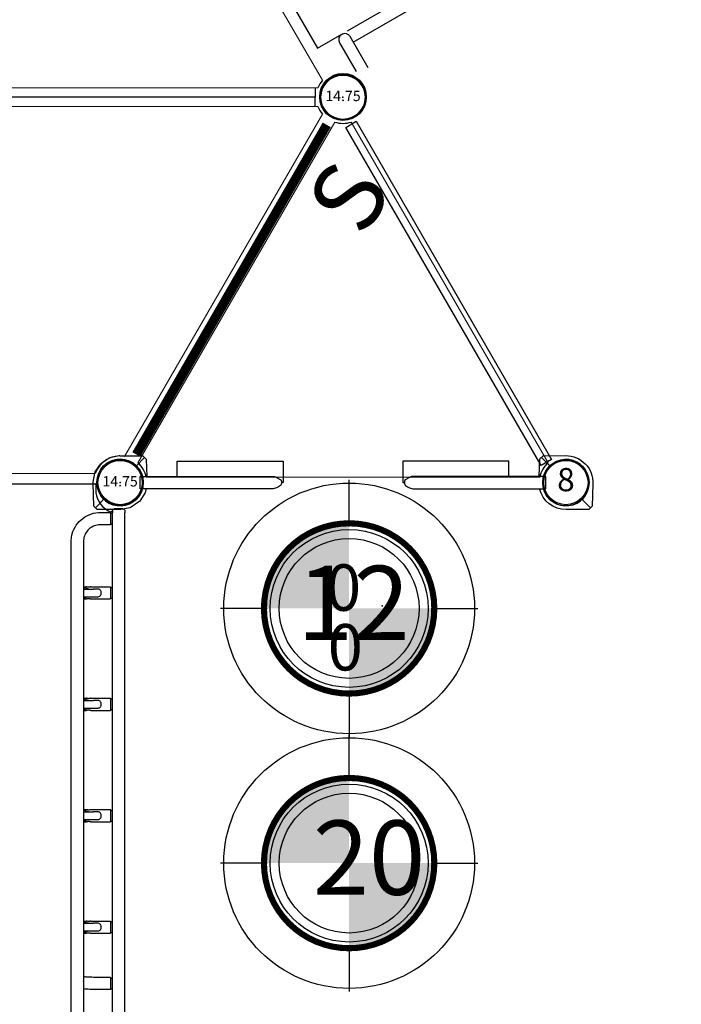
# Model space of a CAD drawing. Extents: x 5465 to 6224, y -6061 to -5247.
# Drawn here: x 5870 to 5942, y -5558 to -5452 of the extents above; entities that cross this region are included whole.
import ezdxf
from ezdxf.enums import TextEntityAlignment as Align

# ---------------------------------------------------------------- set-up
doc = ezdxf.new("R2010")
doc.units = 0
doc.header["$MEASUREMENT"] = 0
doc.layers.get('0').update_dxf_attribs({"color": 5, "linetype": 'CONTINUOUS'})
for name, color, linetype in [('$AUDIT-BAD-LAYER', 7, 'CONTINUOUS'), ('2D_COMPONENT', 250, 'CONTINUOUS'), ('2D_KBACCENT', 6, 'CONTINUOUS'), ('2D_KBCLOTH', 4, 'CONTINUOUS'), ('2D_KBHWBG', 3, 'CONTINUOUS'), ('2D_KBPOST', 5, 'CONTINUOUS'), ('2D_KBVINYL', 250, 'CONTINUOUS'), ('2D_PINE-WOODSLICE', 250, 'CONTINUOUS'), ('2D_TEXT', 250, 'CONTINUOUS'), ('CLAMP', 1, 'CONTINUOUS'), ('FL_GO', 3, 'CONTINUOUS'), ('FL_NO', 1, 'CONTINUOUS'), ('KIDOPOINT', 6, 'CONTINUOUS'), ('MESSAGES', 142, 'CONTINUOUS'), ('PHASE-1', 6, 'CONTINUOUS'), ('TXT-HT', 7, 'CONTINUOUS')]:
    doc.layers.add(name, color=color, linetype=linetype)
doc.layers.add('FT_FOOTING_IG', color=1, linetype='CONTINUOUS', lineweight=15)
doc.layers.get('FT_FOOTING_IG').off()
doc.styles.add('ARIAL', font='arialbd.ttf')
doc.styles.add('Arial Narrow', font='txt')
doc.styles.add('BLOUTLINE', font='outline.shx')
doc.styles.add('SIMPLEX', font='SIMPLEX')

# ---------------------------------------------------------------- blocks, each defined once
blk = doc.blocks.new('200203710')
at = {"layer": '2D_COMPONENT'}
for p, q in [((-24.51, -3.56), (-24.51, -140.73)), ((-23.2, -3.56), (-23.2, -140.73)), ((-22.98, -89.47), (-23.2, -89.47)), ((-22.98, -90.71), (-22.98, -89.39)), ((-22.98, -89.39), (-22.98, -89.39)), ((-22.98, -89.39), (-21.89, -89.39)), ((-22.98, -90.62), (-23.2, -90.62)), ((-22.98, -90.71), (-21.89, -90.71)), ((-20.05, -90.26), (-20.05, -90.32)), ((-18.74, -90.26), (-18.74, -90.32)), ((-22.98, -95.55), (-23.2, -95.55)), ((-22.98, -96.78), (-22.98, -95.47)), ((-20.85, -95.47), (-22.98, -95.47)), ((-20.6, -95.71), (-21.15, -95.71)), ((-20.09, -95.71), (-20.6, -95.71)), ((-20.09, -95.47), (-20.35, -95.47)), ((-20.09, -95.71), (-20.09, -95.47)), ((-22.98, -96.7), (-23.2, -96.7)), ((-20.85, -96.78), (-22.98, -96.78)), ((-20.6, -96.54), (-21.15, -96.54)), ((-20.09, -96.54), (-20.6, -96.54)), ((-20.09, -96.78), (-20.35, -96.78)), ((-20.09, -96.78), (-20.09, -96.54)), ((-22.98, -107.55), (-23.2, -107.55)), ((-22.98, -108.78), (-22.98, -107.47)), ((-20.85, -107.47), (-22.98, -107.47)), ((-20.6, -107.71), (-21.15, -107.71)), ((-20.09, -107.71), (-20.6, -107.71)), ((-20.09, -107.47), (-20.35, -107.47)), ((-20.09, -107.71), (-20.09, -107.47)), ((-22.98, -108.7), (-23.2, -108.7)), ((-20.85, -108.78), (-22.98, -108.78)), ((-20.6, -108.54), (-21.15, -108.54)), ((-20.09, -108.54), (-20.6, -108.54)), ((-20.09, -108.78), (-20.35, -108.78)), ((-20.09, -108.78), (-20.09, -108.54)), ((-22.98, -119.55), (-23.2, -119.55)), ((-22.98, -120.78), (-22.98, -119.47)), ((-20.85, -119.47), (-22.98, -119.47)), ((-20.6, -119.71), (-21.15, -119.71)), ((-20.09, -119.71), (-20.6, -119.71)), ((-20.09, -119.47), (-20.35, -119.47)), ((-20.09, -119.71), (-20.09, -119.47)), ((-22.98, -120.7), (-23.2, -120.7)), ((-20.85, -120.78), (-22.98, -120.78)), ((-20.6, -120.54), (-21.15, -120.54)), ((-20.09, -120.54), (-20.6, -120.54)), ((-20.09, -120.78), (-20.35, -120.78)), ((-20.09, -120.78), (-20.09, -120.54)), ((-22.98, -132.78), (-22.98, -131.47)), ((-20.85, -131.47), (-22.98, -131.47)), ((-20.09, -131.47), (-20.35, -131.47)), ((-20.09, -131.71), (-20.09, -131.47)), ((-22.98, -131.55), (-23.2, -131.55)), ((-20.6, -131.71), (-21.15, -131.71)), ((-20.6, -132.54), (-21.15, -132.54)), ((-20.09, -131.71), (-20.6, -131.71)), ((-20.09, -132.54), (-20.6, -132.54)), ((-20.09, -132.78), (-20.09, -132.54)), ((-22.98, -132.7), (-23.2, -132.7)), ((-20.85, -132.78), (-22.98, -132.78)), ((-20.09, -132.78), (-20.35, -132.78)), ((-22.98, -139.55), (-23.2, -139.55)), ((-22.98, -140.79), (-22.98, -139.47)), ((-24.51, -140.94), (-24.51, -140.73)), ((-22.98, -140.71), (-23.2, -140.71)), ((-23.2, -140.94), (-23.2, -140.73)), ((-21.38, -143.71), (-21.38, -142.94)), ((-21.38, -143.82), (-21.38, -143.71)), ((21.27, -143.88), (-21.27, -143.88))]:
    blk.add_line(p, q, dxfattribs=at)
blk.add_arc((-24.07, -143.33), 2.72, 8.9394, 67.2445, dxfattribs=at)
for points, knots in [([(-22.98, -3.48), (-22.65, -3.48), (-22.31, -3.48), (-21.57, -3.48), (-21.16, -3.54), (-20.44, -3.81), (-20.12, -4), (-19.58, -4.46), (-19.35, -4.73), (-19.01, -5.31), (-18.88, -5.64), (-18.73, -6.31), (-18.74, -6.65), (-18.74, -7.47), (-18.74, -7.95), (-18.74, -9), (-18.74, -9.57), (-18.74, -10.83), (-18.74, -11.52), (-18.74, -13.03), (-18.74, -13.86), (-18.74, -15.68), (-18.74, -16.67), (-18.74, -18.85), (-18.74, -20.04), (-18.74, -22.65), (-18.74, -24.08), (-18.74, -27.22), (-18.74, -28.93), (-18.74, -32.7), (-18.74, -34.75), (-18.74, -39.27), (-18.74, -41.74), (-18.74, -47.16), (-18.74, -50.12), (-18.74, -56.63), (-18.74, -60.18), (-18.74, -67.99), (-18.74, -72.25), (-18.74, -81.63), (-18.74, -86.74), (-18.74, -97.99), (-18.74, -104.12), (-18.74, -117.62), (-18.74, -124.98), (-18.74, -133.75), (-18.74, -135.16), (-18.74, -136.98), (-18.72, -137.41), (-18.76, -138.05), (-18.79, -138.27), (-18.94, -138.81), (-19.09, -139.13), (-19.48, -139.7), (-19.72, -139.95), (-20.27, -140.36), (-20.58, -140.52), (-21.23, -140.74), (-21.58, -140.79), (-22.27, -140.79), (-22.63, -140.79), (-22.98, -140.79)], [0, 0, 0, 0, 1, 1, 2.2171, 2.2171, 3.308926, 3.308926, 4.332976, 4.332976, 5.358964, 5.358964, 6.381122, 6.381122, 7.819734, 7.819734, 9.546069, 9.546069, 11.61767, 11.61767, 14.103591, 14.103591, 17.086697, 17.086697, 20.666424, 20.666424, 24.962097, 24.962097, 30.116903, 30.116903, 36.302672, 36.302672, 43.725593, 43.725593, 52.6331, 52.6331, 63.322107, 63.322107, 76.148916, 76.148916, 91.541087, 91.541087, 110.011692, 110.011692, 132.176418, 132.176418, 136.410851, 136.410851, 137.681199, 137.681199, 138.340445, 138.340445, 139.37651, 139.37651, 140.401601, 140.401601, 141.427637, 141.427637, 142.454183, 142.454183, 143.513718, 143.513718, 143.513718, 143.513718]), ([(-22.98, -139.47), (-22.65, -139.47), (-22.31, -139.47), (-21.78, -139.47), (-21.57, -139.46), (-21.16, -139.33), (-20.94, -139.23), (-20.6, -138.96), (-20.47, -138.81), (-20.25, -138.48), (-20.16, -138.3), (-20.06, -137.91), (-20.05, -137.71), (-20.05, -137.28), (-20.05, -137.04), (-20.05, -136.52), (-20.05, -136.24), (-20.05, -135.62), (-20.05, -135.28), (-20.05, -134.53), (-20.05, -134.13), (-20.05, -133.23), (-20.05, -132.74), (-20.05, -131.67), (-20.05, -131.08), (-20.05, -129.8), (-20.05, -129.09), (-20.05, -127.55), (-20.05, -126.7), (-20.05, -124.85), (-20.05, -123.84), (-20.05, -121.61), (-20.05, -120.39), (-20.05, -117.72), (-20.05, -116.27), (-20.05, -113.06), (-20.05, -111.31), (-20.05, -107.46), (-20.05, -105.36), (-20.05, -100.75), (-20.05, -98.23), (-20.05, -92.69), (-20.05, -89.67), (-20.05, -83.02), (-20.05, -79.39), (-20.05, -71.41), (-20.05, -67.06), (-20.05, -57.49), (-20.05, -52.26), (-20.05, -40.77), (-20.05, -34.51), (-20.05, -24.48), (-20.05, -20.72), (-20.05, -14.71), (-20.05, -12.47), (-20.05, -9.55), (-20.05, -8.87), (-20.05, -7.8), (-20.05, -7.39), (-20.05, -6.75), (-20.04, -6.5), (-20.12, -6.13), (-20.16, -6), (-20.3, -5.69), (-20.41, -5.52), (-20.69, -5.23), (-20.85, -5.1), (-21.21, -4.92), (-21.4, -4.85), (-21.79, -4.79), (-21.99, -4.79), (-22.45, -4.79), (-22.72, -4.79), (-22.98, -4.79)], [0, 0, 0, 0, 1, 1, 1.604492, 1.604492, 2.301232, 2.301232, 2.895909, 2.895909, 3.495594, 3.495594, 4.095323, 4.095323, 4.803967, 4.803967, 5.65434, 5.65434, 6.674787, 6.674787, 7.899324, 7.899324, 9.368768, 9.368768, 11.132101, 11.132101, 13.2481, 13.2481, 15.787299, 15.787299, 18.834339, 18.834339, 22.490786, 22.490786, 26.878522, 26.878522, 32.143806, 32.143806, 38.462147, 38.462147, 46.044156, 46.044156, 55.142566, 55.142566, 66.060659, 66.060659, 79.16237, 79.16237, 94.884424, 94.884424, 113.750888, 113.750888, 125.070766, 125.070766, 131.832446, 131.832446, 133.86095, 133.86095, 135.078053, 135.078053, 135.80935, 135.80935, 136.22164, 136.22164, 136.828051, 136.828051, 137.427831, 137.427831, 138.026846, 138.026846, 138.621574, 138.621574, 139.409225, 139.409225, 139.409225, 139.409225]), ([(-21.89, -89.39), (-21.63, -89.39), (-21.36, -89.39), (-20.85, -89.41), (-20.61, -89.42), (-20.27, -89.44), (-20.16, -89.45), (-20.05, -89.46)], [4.712389, 4.712389, 4.712389, 4.712389, 5.0265482, 5.0265482, 5.3407075, 5.3407075, 5.5084434, 5.5084434, 5.5084434, 5.5084434]), ([(-21.89, -90.71), (-21.64, -90.71), (-21.38, -90.71), (-20.9, -90.72), (-20.67, -90.73), (-20.31, -90.75), (-20.17, -90.76), (-20.05, -90.78)], [4.712389, 4.712389, 4.712389, 4.712389, 5.0253923, 5.0253923, 5.3365498, 5.3365498, 5.5801064, 5.5801064, 5.5801064, 5.5801064]), ([(-21.15, -95.71), (-21.17, -95.71), (-21.18, -95.71), (-21.3, -95.71), (-21.39, -95.71), (-21.63, -95.71), (-21.65, -95.71), (-21.76, -95.75), (-21.8, -95.77), (-21.88, -95.82), (-21.91, -95.87), (-21.96, -95.96), (-21.97, -96), (-21.98, -96.04), (-21.98, -96.05), (-21.98, -96.07), (-21.98, -96.08), (-21.98, -96.09), (-21.98, -96.1), (-21.98, -96.12), (-21.98, -96.13), (-21.98, -96.17), (-21.98, -96.21), (-21.95, -96.32), (-21.93, -96.36), (-21.87, -96.44), (-21.83, -96.47), (-21.75, -96.52), (-21.71, -96.53), (-21.65, -96.54), (-21.63, -96.54), (-21.61, -96.54), (-21.61, -96.54), (-21.45, -96.54), (-21.3, -96.54), (-21.15, -96.54)], [0.551818, 0.551818, 0.551818, 0.551818, 0.593613, 0.593613, 0.890419, 0.890419, 1.294741, 1.294741, 1.592769, 1.592769, 2.13573, 2.13573, 2.897118, 2.897118, 3.160309, 3.160309, 3.286548, 3.286548, 3.513656, 3.513656, 3.733735, 3.733735, 4.306445, 4.306445, 4.802058, 4.802058, 5.578017, 5.578017, 6.51522, 6.51522, 7.00158, 7.00158, 7.088265, 7.088265, 19.989948, 19.989948, 19.989948, 19.989948]), ([(-20.35, -95.47), (-20.35, -95.47), (-20.36, -95.47), (-20.39, -95.48), (-20.4, -95.49), (-20.45, -95.5), (-20.48, -95.51), (-20.54, -95.52), (-20.57, -95.52), (-20.63, -95.52), (-20.67, -95.52), (-20.73, -95.51), (-20.76, -95.5), (-20.8, -95.49), (-20.82, -95.48), (-20.85, -95.47), (-20.85, -95.47), (-20.85, -95.47)], [0.967473, 0.967473, 0.967473, 0.967473, 1.209242, 1.209242, 1.451012, 1.451012, 1.692979, 1.692979, 1.934947, 1.934947, 2.176914, 2.176914, 2.418882, 2.418882, 2.660651, 2.660651, 2.90242, 2.90242, 2.90242, 2.90242]), ([(-20.09, -95.47), (-20.09, -95.47), (-20.1, -95.47), (-20.11, -95.48), (-20.12, -95.49), (-20.16, -95.52), (-20.2, -95.55), (-20.29, -95.61), (-20.34, -95.64), (-20.43, -95.68), (-20.47, -95.69), (-20.53, -95.71), (-20.57, -95.71), (-20.6, -95.71)], [2.077668, 2.077668, 2.077668, 2.077668, 2.333971, 2.333971, 2.590275, 2.590275, 3.102881, 3.102881, 3.629109, 3.629109, 3.892223, 3.892223, 4.155337, 4.155337, 4.155337, 4.155337]), ([(-20.85, -96.78), (-20.85, -96.78), (-20.85, -96.78), (-20.82, -96.77), (-20.8, -96.77), (-20.76, -96.75), (-20.73, -96.75), (-20.67, -96.74), (-20.63, -96.73), (-20.57, -96.73), (-20.54, -96.74), (-20.48, -96.75), (-20.45, -96.75), (-20.4, -96.77), (-20.39, -96.77), (-20.36, -96.78), (-20.35, -96.78), (-20.35, -96.78)], [0.967473, 0.967473, 0.967473, 0.967473, 1.209242, 1.209242, 1.451012, 1.451012, 1.692979, 1.692979, 1.934947, 1.934947, 2.176914, 2.176914, 2.418882, 2.418882, 2.660651, 2.660651, 2.90242, 2.90242, 2.90242, 2.90242]), ([(-20.6, -96.54), (-20.57, -96.54), (-20.53, -96.55), (-20.47, -96.56), (-20.43, -96.57), (-20.34, -96.61), (-20.29, -96.65), (-20.2, -96.7), (-20.16, -96.73), (-20.12, -96.76), (-20.11, -96.77), (-20.1, -96.78), (-20.09, -96.78), (-20.09, -96.78)], [4.155337, 4.155337, 4.155337, 4.155337, 4.418451, 4.418451, 4.681565, 4.681565, 5.207792, 5.207792, 5.720399, 5.720399, 5.976702, 5.976702, 6.233005, 6.233005, 6.233005, 6.233005]), ([(-21.15, -107.71), (-21.17, -107.71), (-21.18, -107.71), (-21.3, -107.71), (-21.39, -107.71), (-21.63, -107.71), (-21.65, -107.71), (-21.76, -107.75), (-21.8, -107.77), (-21.88, -107.82), (-21.91, -107.87), (-21.96, -107.96), (-21.97, -108), (-21.98, -108.04), (-21.98, -108.06), (-21.98, -108.07), (-21.98, -108.08), (-21.98, -108.09), (-21.98, -108.1), (-21.98, -108.12), (-21.98, -108.13), (-21.98, -108.17), (-21.98, -108.21), (-21.95, -108.32), (-21.93, -108.36), (-21.87, -108.44), (-21.83, -108.47), (-21.75, -108.52), (-21.71, -108.53), (-21.65, -108.54), (-21.63, -108.54), (-21.61, -108.54), (-21.61, -108.54), (-21.45, -108.54), (-21.3, -108.54), (-21.15, -108.54)], [0.551818, 0.551818, 0.551818, 0.551818, 0.593613, 0.593613, 0.890419, 0.890419, 1.294741, 1.294741, 1.592769, 1.592769, 2.13573, 2.13573, 2.897118, 2.897118, 3.160309, 3.160309, 3.286548, 3.286548, 3.513656, 3.513656, 3.733735, 3.733735, 4.306445, 4.306445, 4.802058, 4.802058, 5.578017, 5.578017, 6.51522, 6.51522, 7.00158, 7.00158, 7.088265, 7.088265, 19.989948, 19.989948, 19.989948, 19.989948]), ([(-20.35, -107.47), (-20.35, -107.47), (-20.36, -107.47), (-20.39, -107.48), (-20.4, -107.49), (-20.45, -107.5), (-20.48, -107.51), (-20.54, -107.52), (-20.57, -107.52), (-20.63, -107.52), (-20.67, -107.52), (-20.73, -107.51), (-20.76, -107.5), (-20.8, -107.49), (-20.82, -107.48), (-20.85, -107.47), (-20.85, -107.47), (-20.85, -107.47)], [0.967473, 0.967473, 0.967473, 0.967473, 1.209242, 1.209242, 1.451012, 1.451012, 1.692979, 1.692979, 1.934947, 1.934947, 2.176914, 2.176914, 2.418882, 2.418882, 2.660651, 2.660651, 2.90242, 2.90242, 2.90242, 2.90242]), ([(-20.09, -107.47), (-20.09, -107.47), (-20.1, -107.47), (-20.11, -107.48), (-20.12, -107.49), (-20.16, -107.52), (-20.2, -107.55), (-20.29, -107.61), (-20.34, -107.64), (-20.43, -107.68), (-20.47, -107.69), (-20.53, -107.71), (-20.57, -107.71), (-20.6, -107.71)], [2.077668, 2.077668, 2.077668, 2.077668, 2.333971, 2.333971, 2.590275, 2.590275, 3.102881, 3.102881, 3.629109, 3.629109, 3.892223, 3.892223, 4.155337, 4.155337, 4.155337, 4.155337]), ([(-20.85, -108.78), (-20.85, -108.78), (-20.85, -108.78), (-20.82, -108.77), (-20.8, -108.77), (-20.76, -108.75), (-20.73, -108.75), (-20.67, -108.74), (-20.63, -108.73), (-20.57, -108.73), (-20.54, -108.74), (-20.48, -108.75), (-20.45, -108.75), (-20.4, -108.77), (-20.39, -108.77), (-20.36, -108.78), (-20.35, -108.78), (-20.35, -108.78)], [0.967473, 0.967473, 0.967473, 0.967473, 1.209242, 1.209242, 1.451012, 1.451012, 1.692979, 1.692979, 1.934947, 1.934947, 2.176914, 2.176914, 2.418882, 2.418882, 2.660651, 2.660651, 2.90242, 2.90242, 2.90242, 2.90242]), ([(-20.6, -108.54), (-20.57, -108.54), (-20.53, -108.55), (-20.47, -108.56), (-20.43, -108.57), (-20.34, -108.61), (-20.29, -108.65), (-20.2, -108.7), (-20.16, -108.73), (-20.12, -108.76), (-20.11, -108.77), (-20.1, -108.78), (-20.09, -108.78), (-20.09, -108.78)], [4.155337, 4.155337, 4.155337, 4.155337, 4.418451, 4.418451, 4.681565, 4.681565, 5.207792, 5.207792, 5.720399, 5.720399, 5.976702, 5.976702, 6.233005, 6.233005, 6.233005, 6.233005]), ([(-21.15, -119.71), (-21.17, -119.71), (-21.18, -119.71), (-21.3, -119.71), (-21.39, -119.71), (-21.63, -119.71), (-21.65, -119.71), (-21.76, -119.75), (-21.8, -119.77), (-21.88, -119.82), (-21.91, -119.87), (-21.96, -119.96), (-21.97, -120), (-21.98, -120.04), (-21.98, -120.06), (-21.98, -120.07), (-21.98, -120.08), (-21.98, -120.09), (-21.98, -120.1), (-21.98, -120.12), (-21.98, -120.13), (-21.98, -120.17), (-21.98, -120.21), (-21.95, -120.32), (-21.93, -120.36), (-21.87, -120.44), (-21.83, -120.47), (-21.75, -120.52), (-21.71, -120.53), (-21.65, -120.54), (-21.63, -120.54), (-21.61, -120.54), (-21.61, -120.54), (-21.45, -120.54), (-21.3, -120.54), (-21.15, -120.54)], [0.551818, 0.551818, 0.551818, 0.551818, 0.593613, 0.593613, 0.890419, 0.890419, 1.294741, 1.294741, 1.592769, 1.592769, 2.13573, 2.13573, 2.897118, 2.897118, 3.160309, 3.160309, 3.286548, 3.286548, 3.513656, 3.513656, 3.733735, 3.733735, 4.306445, 4.306445, 4.802058, 4.802058, 5.578017, 5.578017, 6.51522, 6.51522, 7.00158, 7.00158, 7.088265, 7.088265, 19.989948, 19.989948, 19.989948, 19.989948]), ([(-20.35, -119.47), (-20.35, -119.47), (-20.36, -119.47), (-20.39, -119.48), (-20.4, -119.49), (-20.45, -119.5), (-20.48, -119.51), (-20.54, -119.52), (-20.57, -119.52), (-20.63, -119.52), (-20.67, -119.52), (-20.73, -119.51), (-20.76, -119.5), (-20.8, -119.49), (-20.82, -119.48), (-20.85, -119.47), (-20.85, -119.47), (-20.85, -119.47)], [0.967473, 0.967473, 0.967473, 0.967473, 1.209242, 1.209242, 1.451012, 1.451012, 1.692979, 1.692979, 1.934947, 1.934947, 2.176914, 2.176914, 2.418882, 2.418882, 2.660651, 2.660651, 2.90242, 2.90242, 2.90242, 2.90242]), ([(-20.09, -119.47), (-20.09, -119.47), (-20.1, -119.47), (-20.11, -119.48), (-20.12, -119.49), (-20.16, -119.52), (-20.2, -119.55), (-20.29, -119.61), (-20.34, -119.64), (-20.43, -119.68), (-20.47, -119.69), (-20.53, -119.71), (-20.57, -119.71), (-20.6, -119.71)], [2.077668, 2.077668, 2.077668, 2.077668, 2.333971, 2.333971, 2.590275, 2.590275, 3.102881, 3.102881, 3.629109, 3.629109, 3.892223, 3.892223, 4.155337, 4.155337, 4.155337, 4.155337]), ([(-20.85, -120.78), (-20.85, -120.78), (-20.85, -120.78), (-20.82, -120.77), (-20.8, -120.77), (-20.76, -120.75), (-20.73, -120.75), (-20.67, -120.74), (-20.63, -120.73), (-20.57, -120.73), (-20.54, -120.74), (-20.48, -120.75), (-20.45, -120.75), (-20.4, -120.77), (-20.39, -120.77), (-20.36, -120.78), (-20.35, -120.78), (-20.35, -120.78)], [0.967473, 0.967473, 0.967473, 0.967473, 1.209242, 1.209242, 1.451012, 1.451012, 1.692979, 1.692979, 1.934947, 1.934947, 2.176914, 2.176914, 2.418882, 2.418882, 2.660651, 2.660651, 2.90242, 2.90242, 2.90242, 2.90242]), ([(-20.6, -120.54), (-20.57, -120.54), (-20.53, -120.55), (-20.47, -120.56), (-20.43, -120.57), (-20.34, -120.61), (-20.29, -120.65), (-20.2, -120.7), (-20.16, -120.73), (-20.12, -120.76), (-20.11, -120.77), (-20.1, -120.78), (-20.09, -120.78), (-20.09, -120.78)], [4.155337, 4.155337, 4.155337, 4.155337, 4.418451, 4.418451, 4.681565, 4.681565, 5.207792, 5.207792, 5.720399, 5.720399, 5.976702, 5.976702, 6.233005, 6.233005, 6.233005, 6.233005]), ([(-20.35, -131.47), (-20.35, -131.47), (-20.36, -131.47), (-20.39, -131.48), (-20.4, -131.49), (-20.45, -131.5), (-20.48, -131.51), (-20.54, -131.52), (-20.57, -131.52), (-20.63, -131.52), (-20.67, -131.52), (-20.73, -131.51), (-20.76, -131.5), (-20.8, -131.49), (-20.82, -131.48), (-20.85, -131.47), (-20.85, -131.47), (-20.85, -131.47)], [0.967473, 0.967473, 0.967473, 0.967473, 1.209242, 1.209242, 1.451012, 1.451012, 1.692979, 1.692979, 1.934947, 1.934947, 2.176914, 2.176914, 2.418882, 2.418882, 2.660651, 2.660651, 2.90242, 2.90242, 2.90242, 2.90242]), ([(-20.09, -131.47), (-20.09, -131.47), (-20.1, -131.47), (-20.11, -131.48), (-20.12, -131.49), (-20.16, -131.52), (-20.2, -131.55), (-20.29, -131.61), (-20.34, -131.64), (-20.43, -131.68), (-20.47, -131.69), (-20.53, -131.71), (-20.57, -131.71), (-20.6, -131.71)], [2.077668, 2.077668, 2.077668, 2.077668, 2.333971, 2.333971, 2.590275, 2.590275, 3.102881, 3.102881, 3.629109, 3.629109, 3.892223, 3.892223, 4.155337, 4.155337, 4.155337, 4.155337]), ([(-21.15, -131.71), (-21.17, -131.71), (-21.18, -131.71), (-21.3, -131.71), (-21.39, -131.71), (-21.63, -131.71), (-21.65, -131.71), (-21.76, -131.75), (-21.8, -131.77), (-21.88, -131.82), (-21.91, -131.87), (-21.96, -131.96), (-21.97, -132), (-21.98, -132.04), (-21.98, -132.06), (-21.98, -132.07), (-21.98, -132.08), (-21.98, -132.09), (-21.98, -132.1), (-21.98, -132.12), (-21.98, -132.13), (-21.98, -132.17), (-21.98, -132.21), (-21.95, -132.32), (-21.93, -132.36), (-21.87, -132.44), (-21.83, -132.47), (-21.75, -132.52), (-21.71, -132.53), (-21.65, -132.54), (-21.63, -132.54), (-21.61, -132.54), (-21.61, -132.54), (-21.45, -132.54), (-21.3, -132.54), (-21.15, -132.54)], [0.551818, 0.551818, 0.551818, 0.551818, 0.593613, 0.593613, 0.890419, 0.890419, 1.294741, 1.294741, 1.592769, 1.592769, 2.13573, 2.13573, 2.897118, 2.897118, 3.160309, 3.160309, 3.286548, 3.286548, 3.513656, 3.513656, 3.733735, 3.733735, 4.306445, 4.306445, 4.802058, 4.802058, 5.578017, 5.578017, 6.51522, 6.51522, 7.00158, 7.00158, 7.088265, 7.088265, 19.989948, 19.989948, 19.989948, 19.989948]), ([(-20.6, -132.54), (-20.57, -132.54), (-20.53, -132.55), (-20.47, -132.56), (-20.43, -132.57), (-20.34, -132.61), (-20.29, -132.65), (-20.2, -132.7), (-20.16, -132.73), (-20.12, -132.76), (-20.11, -132.77), (-20.1, -132.78), (-20.09, -132.78), (-20.09, -132.78)], [4.155337, 4.155337, 4.155337, 4.155337, 4.418451, 4.418451, 4.681565, 4.681565, 5.207792, 5.207792, 5.720399, 5.720399, 5.976702, 5.976702, 6.233005, 6.233005, 6.233005, 6.233005]), ([(-20.85, -132.78), (-20.85, -132.78), (-20.85, -132.78), (-20.82, -132.77), (-20.8, -132.77), (-20.76, -132.75), (-20.73, -132.75), (-20.67, -132.74), (-20.63, -132.73), (-20.57, -132.73), (-20.54, -132.74), (-20.48, -132.75), (-20.45, -132.75), (-20.4, -132.77), (-20.39, -132.77), (-20.36, -132.78), (-20.35, -132.78), (-20.35, -132.78)], [0.967473, 0.967473, 0.967473, 0.967473, 1.209242, 1.209242, 1.451012, 1.451012, 1.692979, 1.692979, 1.934947, 1.934947, 2.176914, 2.176914, 2.418882, 2.418882, 2.660651, 2.660651, 2.90242, 2.90242, 2.90242, 2.90242]), ([(-23.2, -140.94), (-23.2, -140.97), (-23.2, -141), (-23.22, -141.05), (-23.23, -141.07), (-23.25, -141.11), (-23.27, -141.12), (-23.3, -141.15), (-23.32, -141.16), (-23.35, -141.18), (-23.36, -141.18), (-23.39, -141.19), (-23.4, -141.2), (-23.45, -141.21), (-23.48, -141.21), (-23.56, -141.22), (-23.62, -141.22), (-23.72, -141.23), (-23.77, -141.23), (-23.86, -141.23), (-23.91, -141.23), (-24, -141.23), (-24.05, -141.22), (-24.14, -141.22), (-24.18, -141.22), (-24.24, -141.21), (-24.26, -141.21), (-24.3, -141.2), (-24.32, -141.19), (-24.37, -141.17), (-24.39, -141.17), (-24.44, -141.12), (-24.46, -141.1), (-24.49, -141.04), (-24.51, -141.01), (-24.51, -140.96), (-24.51, -140.95), (-24.51, -140.94)], [0, 0, 0, 0, 0.02681, 0.02681, 0.056327, 0.056327, 0.094605, 0.094605, 0.148986, 0.148986, 0.222739, 0.222739, 0.337788, 0.337788, 0.707345, 0.707345, 1.134801, 1.134801, 1.480619, 1.480619, 1.817136, 1.817136, 2.15596, 2.15596, 2.513321, 2.513321, 2.757416, 2.757416, 2.949504, 2.949504, 3.042398, 3.042398, 3.098655, 3.098655, 3.132295, 3.132295, 3.141593, 3.141593, 3.141593, 3.141593]), ([(-23.2, -140.85), (-23.19, -140.85), (-23.19, -140.85), (-23.18, -140.85), (-23.17, -140.85), (-23.16, -140.85), (-23.14, -140.85), (-23.12, -140.85), (-23.1, -140.85), (-23.08, -140.85), (-23.06, -140.85), (-23.04, -140.85), (-23.02, -140.85)], [0.0887726, 0.0887726, 0.0887726, 0.0887726, 0.25, 0.25, 0.25, 0.5, 0.5, 0.5, 0.75, 0.75, 0.75, 1, 1, 1, 1]), ([(-21.38, -143.82), (-21.36, -143.84), (-21.34, -143.85), (-21.33, -143.86), (-21.31, -143.87), (-21.29, -143.88), (-21.27, -143.88)], [0, 0, 0, 0, 0.5, 0.5, 0.5, 1, 1, 1, 1])]:
    blk.add_open_spline(points, degree=3, knots=knots, dxfattribs=at)
blk = doc.blocks.new('KBHXVD03')
at = {"layer": '2D_KBVINYL', "lineweight": 15}
for p, q in [((2.7, -1), (45.3, -1)), ((-21.79, -39.68), (-0.48, -2.83)), ((48.48, -2.83), (69.79, -39.68)), ((69.3, -40.51), (-21.3, -40.51)), ((-21, -41.51), (69, -41.51)), ((-21.79, -43.34), (-0.48, -80.18)), ((69.3, -42.51), (-21.3, -42.51)), ((48.48, -80.18), (69.79, -43.34)), ((2.7, -82.02), (45.3, -82.02))]:
    blk.add_line(p, q, dxfattribs=at)
at = {"layer": '2D_KBVINYL'}
for p, q in [((-21, -40.51), (-21, -41.51)), ((69, -41.51), (69, -40.51))]:
    blk.add_line(p, q, dxfattribs=at)
blk.add_lwpolyline([(-21, -42.51), (-21, -41.51), (69, -41.51), (69, -42.51)], dxfattribs=at)
for centre, radius, start, end in [((0, 0), 2.87, 260.3185, 339.6456), ((48, 0), 2.88, 200.3544, 279.6815), ((-24, -41.51), 2.88, 20.3544, 39.6097), ((72, -41.51), 2.87, 140.3903, 159.6456), ((-24, -41.51), 2.88, 320.3903, 339.6456), ((72, -41.51), 2.87, 200.3544, 219.6097), ((0, -83.02), 2.87, 20.3544, 99.6815), ((48, -83.02), 2.88, 80.3185, 159.6456)]:
    blk.add_arc(centre, radius, start, end, dxfattribs=at)
at = {"layer": 'CLAMP'}
for centre in [(0, 0, -1.15), (48, 0, -1.15), (-24, -41.51, -1.15), (72, -41.51, -1.15), (0, -83.08, -1.15), (48, -83.08, -1.15)]:
    blk.add_circle(centre, 2.5, dxfattribs=at)
at = {"layer": 'MESSAGES', "style": 'Arial Narrow'}
blk.add_text('S', height=7.5, dxfattribs=at).set_placement((8.6, -78.61, -6.5))
at = {"layer": 'TXT-HT', "style": 'BLOUTLINE', "flags": 8}
blk.add_attdef('LTHT', text='', height=5, dxfattribs=at).set_placement((24.25, -20.22, 2), align=Align.CENTER)
blk = doc.blocks.new('200203757')
at = {"layer": '2D_COMPONENT'}
for points in [[(42.18, -0.16), (5.89, -0.16), (5.89, -2.88)], [(42.18, -2.79), (42.18, -0.16)], [(4.62, -3.83), (4.62, -23.96)], [(5.95, -3.82), (5.97, -44.09)], [(42.12, -3.84), (42.12, -44.1)], [(43.45, -3.83), (43.45, -23.96)], [(4.62, -44.1), (4.62, -23.96)], [(43.45, -44.1), (43.45, -23.96)], [(5.89, -45.18), (5.89, -47.77), (42.11, -47.77), (42.12, -44.75)]]:
    blk.add_lwpolyline(points, dxfattribs=at)
for points in [[(1.4, -3.83), (5.29, -3.83, 1), (5.29, -2.51), (1.71, -2.51)], [(46.67, -3.83), (42.78, -3.83, -1), (42.78, -2.51), (46.36, -2.51)], [(1.4, -44.1), (5.29, -44.1, -1), (5.29, -45.42), (1.71, -45.42)], [(46.67, -44.1), (42.78, -44.1, 1), (42.78, -45.42), (46.36, -45.42)]]:
    blk.add_lwpolyline(points, format="xyb", dxfattribs=at)
at = {"layer": 'CLAMP'}
for centre in [(0, 0, 42.93), (48, 0, 42.93), (0, -48, 42.93), (48, -48, 42.93)]:
    blk.add_circle(centre, 2.5, dxfattribs=at)
at = {"layer": 'KIDOPOINT'}
blk.add_point((24.01, -24, 3.69), dxfattribs=at)
at = {"layer": 'MESSAGES', "color": 190, "style": 'ARIAL'}
blk.add_text('4 - 96', height=8, rotation=270, dxfattribs=at).set_placement((23.53, -8.15))
blk.add_text('S', height=7.5, dxfattribs=at).set_placement((11.65, -40.09))
blk = doc.blocks.new('KBHX2600')
at = {"layer": '2D_KBCLOTH'}
for centre, radius, start, end in [((507.88, 237.67, -89.06), 432.9, 199.8034, 220.1779), ((485.26, -308, -89.06), 407.32, 139.1561, 160.8252)]:
    blk.add_arc(centre, radius, start, end, dxfattribs=at)
at = {"layer": 'CLAMP'}
for centre in [(72, -41.57), (72, -41.57), (48, -83.08)]:
    blk.add_circle(centre, 2.5, dxfattribs=at)
blk = doc.blocks.new('KB014P22')
blk.add_point((0, 0))
at = {"layer": '2D_KBPOST'}
for radius in [2.5, 2.38]:
    blk.add_circle((0, 0), radius, dxfattribs=at)
at = {"layer": '2D_KBPOST', "style": 'SIMPLEX'}
blk.add_text('14.75', height=1.116, dxfattribs=at).set_placement((0, 0), align=Align.MIDDLE)
blk = doc.blocks.new('KBTRVD06')
at = {"layer": '2D_KBVINYL', "lineweight": 15}
for p, q in [((2.81, -0.59), (45.19, -0.59)), ((23.11, -38.84), (1.92, -2.14)), ((46.08, -2.14), (24.89, -38.84))]:
    blk.add_line(p, q, dxfattribs=at)
at = {"layer": '2D_KBVINYL', "lineweight": -2}
for centre, radius, start, end in [((0, 0), 2.88, 311.9196, 348.0804), ((48, 0), 2.87, 191.9196, 228.0804), ((24, -41.57), 2.88, 71.9196, 108.0804)]:
    blk.add_arc(centre, radius, start, end, dxfattribs=at)
at = {"layer": 'CLAMP'}
for centre in [(0, 0, -1.12), (48, 0, -1.12), (24, -41.57, -1.12)]:
    blk.add_circle(centre, 2.5, dxfattribs=at)
at = {"layer": 'MESSAGES', "style": 'Arial Narrow'}
blk.add_text('S', height=7.5, dxfattribs=at).set_placement((35.89, -9.65, -3.25))
at = {"layer": 'TXT-HT', "style": 'BLOUTLINE', "flags": 8}
blk.add_attdef('LTHT', text='', height=5, dxfattribs=at).set_placement((24.06, -13.8, 2), align=Align.CENTER)
blk = doc.blocks.new('KBHWBG01')
at = {"layer": '2D_KBHWBG', "const_width": 1}
blk.add_lwpolyline([(3.5, 0), (44.5, 0)], dxfattribs=at)
blk = doc.blocks.new('KBFT1')
at = {"layer": '$AUDIT-BAD-LAYER'}
for p, q in [((0, 8.84), (0, 13.84)), ((-8.84, 0), (-13.84, 0)), ((8.84, 0), (13.84, 0)), ((0, -8.84), (0, -13.84))]:
    blk.add_line(p, q, dxfattribs=at)
at = {"layer": '$AUDIT-BAD-LAYER', "const_width": 0.661}
blk.add_lwpolyline([(-9.17, 0, 1), (9.17, 0, 1)], format="xyb", close=True, dxfattribs=at)
at = {"layer": '$AUDIT-BAD-LAYER'}
blk.add_point((0, 0), dxfattribs=at)
blk.add_point((0, 0), dxfattribs=at)
for points in [[(-5.39, 7.42), (-2.83, 8.72), (0, 0)], [(-2.83, 8.72), (0, 9.17), (0, 0)], [(-7.42, 5.39), (-5.39, 7.42), (0, 0)], [(-8.72, 2.83), (-7.42, 5.39), (0, 0)], [(-9.17, 0), (-8.72, 2.83), (0, 0)], [(5.39, -7.42), (2.83, -8.72), (0, 0)], [(2.83, -8.72), (0, -9.17), (0, 0)], [(9.17, 0), (8.72, -2.83), (0, 0)], [(8.72, -2.83), (7.42, -5.39), (0, 0)], [(7.42, -5.39), (5.39, -7.42), (0, 0)]]:
    blk.add_solid(points, dxfattribs=at)
blk = doc.blocks.new('KBSTMC00')
at = {"layer": '2D_PINE-WOODSLICE'}
blk.add_circle((0, 0), 7.53, dxfattribs=at)
at = {"layer": 'FL_GO'}
blk.add_circle((0, 0), 13.5, dxfattribs=at)
at = {"layer": 'FL_NO'}
blk.add_circle((0, 0), 8.5, dxfattribs=at)
at = {"layer": 'KIDOPOINT'}
blk.add_point((3.54, 0.29), dxfattribs=at)
at = {"layer": 'FT_FOOTING_IG'}
blk.add_blockref('KBFT1', (0, 0), dxfattribs=at)
at = {"layer": '2D_TEXT', "style": 'Arial Narrow'}
blk.add_text('12', height=8, dxfattribs=at).set_placement((-5.6, -3.41, -23.97))
blk = doc.blocks.new('KBSTMC01')
at = {"layer": '2D_PINE-WOODSLICE'}
blk.add_circle((0, 0), 7.53, dxfattribs=at)
at = {"layer": 'FL_GO'}
blk.add_circle((0, 0), 13.5, dxfattribs=at)
at = {"layer": 'FL_NO'}
blk.add_circle((0, 0), 8.5, dxfattribs=at)
at = {"layer": 'KIDOPOINT'}
blk.add_point((3.54, 0.29), dxfattribs=at)
at = {"layer": 'FT_FOOTING_IG'}
blk.add_blockref('KBFT1', (0, 0), dxfattribs=at)
at = {"layer": '2D_TEXT', "style": 'Arial Narrow'}
blk.add_text('20', height=8, dxfattribs=at).set_placement((-3.92, -3.41, -23.97))
blk = doc.blocks.new('200203633')
at = {"layer": '2D_COMPONENT'}
blk.add_lwpolyline([(3.01, -0.09), (45.06, -0.09), (45.06, -1.39), (3.01, -1.39)], close=True, dxfattribs=at)
blk = doc.blocks.new('KBLPPA01')
at = {"layer": '2D_KBACCENT', "extrusion": (-1.49966e-32, -6.12303e-17, -1), "elevation": 0}
blk.add_lwpolyline([(-6.15, 0.65), (-6.15, 2.32), (-17.57, 2.32), (-17.57, 0.01), (-17.37, 0.01)], dxfattribs=at)
at = {"layer": '2D_KBACCENT', "extrusion": (1.49966e-32, -6.12303e-17, -1), "elevation": 0}
blk.add_lwpolyline([(-41.85, 0.65), (-41.85, 2.32), (-30.43, 2.32), (-30.43, 0.01), (-30.63, 0.01)], dxfattribs=at)
at = {"layer": '2D_KBACCENT', "extrusion": (-1.49966e-32, -6.12303e-17, -1), "elevation": 0}
blk.add_lwpolyline([(-2.17, -0.65), (-2.17, 0.65), (-16.47, 0.65), (-16.63, 0.65), (-16.92, 0.52), (-17.25, 0.33), (-17.29, 0.3, 0.183391), (-17.35, 0.22, 0.122364), (-17.35, -0.21, 0.1865), (-17.27, -0.32), (-17.18, -0.37), (-17.05, -0.45), (-16.85, -0.56), (-16.47, -0.66), (-16.05, -0.66)], format="xyb", close=True, dxfattribs=at)
at = {"layer": '2D_KBACCENT', "extrusion": (1.49966e-32, -6.12303e-17, -1), "elevation": 0}
blk.add_lwpolyline([(-45.83, -0.65), (-45.83, 0.65), (-31.53, 0.65), (-31.37, 0.65), (-31.08, 0.52), (-30.75, 0.33), (-30.71, 0.3, -0.183391), (-30.65, 0.22, -0.122364), (-30.65, -0.21, -0.1865), (-30.73, -0.32), (-30.82, -0.37), (-30.95, -0.45), (-31.15, -0.56), (-31.53, -0.66), (-31.95, -0.66)], format="xyb", close=True, dxfattribs=at)
at = {"layer": '2D_KBPOST'}
for p, q in [((46.26, 1.8), (45.37, 2.72)), ((49.74, -1.8), (50.63, -2.72))]:
    blk.add_line(p, q, dxfattribs=at)
at = {"layer": '2D_KBPOST', "extrusion": (-1.30189e-16, 6.83578e-17, -1), "elevation": 0}
for points in [[(-2.79, -0.65), (-2.73, -1), (-2.7, -1.08), (-2.67, -1.14), (-2.12, -1.99), (-2.08, -2.03), (-2.03, -2.08), (-1.2, -2.65), (-1.07, -2.71), (-0.09, -2.91), (2.47, -2.89), (2.83, -2.54), (2.91, -0.11), (2.9, 0.04), (2.73, 1.03), (2.68, 1.15), (2.29, 1.73), (2.09, 2.04), (1.97, 2.12), (1.21, 2.65), (1.08, 2.69), (0.1, 2.91), (0.02, 2.9)], [(0.02, 2.9), (-2.45, 2.88), (-2.82, 2.53), (-2.88, 0.65)], [(-1.74, 1.79), (-2.63, 2.71)], [(2.65, -2.71), (1.75, -1.79)]]:
    blk.add_lwpolyline(points, dxfattribs=at)
at = {"layer": '2D_KBPOST'}
blk.add_lwpolyline([(45.12, 0.65), (45.19, 2.55), (45.55, 2.89)], dxfattribs=at)
blk.add_lwpolyline([(45.55, 2.89), (47.98, 2.91, -0.427891), (50.9, -0.12), (50.81, -2.55), (50.45, -2.89), (48.02, -2.91, -0.350795), (45.17, -0.65)], format="xyb", dxfattribs=at)
for centre, start, end in [((0, 0, 0.09), 15.031, 344.8224), ((48, 0), 195.1776, 164.969)]:
    blk.add_arc(centre, 2.5, start, end, dxfattribs=at)
at = {"layer": 'CLAMP'}
for centre in [(0, 0, 36.23), (48, 0, 36.23)]:
    blk.add_circle(centre, 2.5, dxfattribs=at)
blk = doc.blocks.new('KB008P03')
at = {"layer": '2D_KBPOST'}
for radius in [2.5, 2.38]:
    blk.add_circle((0, 0), radius, dxfattribs=at)
at = {"layer": '2D_KBPOST', "style": 'SIMPLEX'}
blk.add_text('8', height=2.5, dxfattribs=at).set_placement((0, 0), align=Align.MIDDLE)

msp = doc.modelspace()

# ---------------------------------------------------------------- block references
at = {"layer": 'PHASE-1'}
for name, p in [('KBHX2600', (5833.19, -5418.96, 137)), ('KB014P22', (5905.19, -5460.59)), ('KB014P22', (5881.19, -5502.1)), ('KB008P03', (5929.19, -5502.1)), ('KBSTMC00', (5905.85, -5515.65)), ('KBSTMC01', (5905.85, -5543.08))]:
    msp.add_blockref(name, p, dxfattribs=at)
for name, p, rotation in [('200203757', (5922.76, -5394.96, 12), 300.0000000000001), ('KBHWBG01', (5881.19, -5502.1, 12), 59.99999999999999), ('200203633', (5905.19, -5460.53, 12), 300.0000454596878), ('KBLPPA01', (5881.19, -5502.1, 12), 359.9999999999999), ('200203710', (5857.19, -5646.1, 24), 180)]:
    msp.add_blockref(name, p, dxfattribs=dict(at, rotation=rotation))
ref = msp.add_blockref('KBHXVD03', (5881.19, -5502.1, 12), dxfattribs=dict(at, rotation=180))
ref.add_attrib('LTHT', '0', dxfattribs={"layer": 'TXT-HT', "height": 5, "style": 'BLOUTLINE'}).set_placement((5905.44, -5522.33, 14), align=Align.CENTER)
ref = msp.add_blockref('KBTRVD06', (5881.19, -5502.1, 12), dxfattribs=dict(at, rotation=59.99999999999999))
ref.add_attrib('LTHT', '0', dxfattribs={"layer": 'TXT-HT', "height": 5, "style": 'BLOUTLINE'}).set_placement((5905.25, -5515.9, 14), align=Align.CENTER)

doc.saveas('drawing.dxf')
